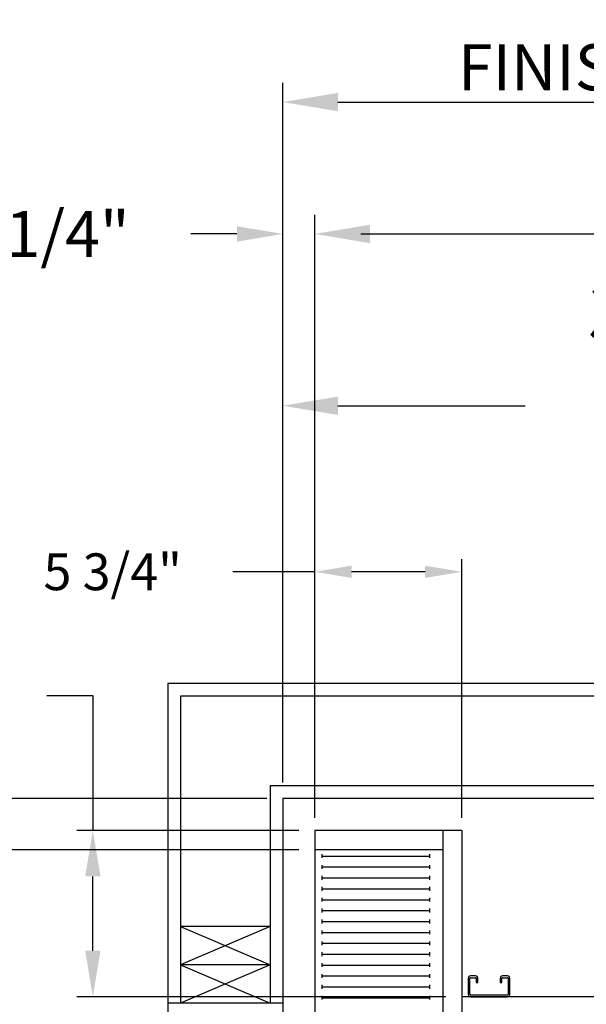
# Model space of a CAD drawing. Extents: x -533 to -375, y -29 to 85.
# Drawn here: x -494 to -472, y 47 to 85 of the extents above; entities that cross this region are included whole.
import ezdxf

# ---------------------------------------------------------------- set-up
doc = ezdxf.new("R2010")
doc.units = 0
doc.header["$LTSCALE"] = 10
doc.header["$MEASUREMENT"] = 0
doc.header["$PDMODE"] = 98
doc.layers.get('0').update_dxf_attribs({"linetype": 'CONTINUOUS'})
doc.layers.get('DEFPOINTS').update_dxf_attribs({"linetype": 'CONTINUOUS'})
for name, color, linetype in [('CAB', 7, 'CONTINUOUS'), ('DIM', 1, 'CONTINUOUS'), ('DOOR', 2, 'CONTINUOUS'), ('HW', 130, 'CONTINUOUS'), ('UNISTRUT', 7, 'CONTINUOUS')]:
    doc.layers.add(name, color=color, linetype=linetype)
doc.styles.add('ROMANT', font='romant')
doc.styles.get("Standard").update_dxf_attribs({"font": 'SIMPLEX.shx', "width": 0.85})
doc.dimstyles.get("Standard").update_dxf_attribs({"dimscale": 16, "dimtxt": 0.09375, "dimasz": 0.09375, "dimexe": 0.0625, "dimexo": 0.0625, "dimgap": 0.0625, "dimtad": 0, "dimtih": 1, "dimtoh": 1, "dimdec": 4, "dimzin": 4, "dimdsep": 46, "dimtxsty": 'STANDARD', "dimcen": 0.0625, "dimadec": 0, "dimazin": 0, "dimtfac": 1, "dimtdec": 4, "dimtofl": 0, "dimtmove": 0, "dimatfit": 3, "dimfxl": 1, "dimtolj": 1, "dimtzin": 0, "dimarcsym": 0})

# ---------------------------------------------------------------- blocks, each defined once
blk = doc.blocks.new('*D82')
at = {"layer": 'DEFPOINTS', "color": 0, "transparency": 16777216}
for p in [(-482.178, 76.824), (-482.178, 53.5), (-419.678, 47.579)]:
    blk.add_point(p, dxfattribs=at)
at = {"layer": 'DIM', "color": 0, "lineweight": -2, "transparency": 16777216}
for p, q in [((-482.178, 54.25), (-482.178, 77.574)), ((-419.678, 48.329), (-419.678, 77.574)), ((-480.022, 76.824), (-462.282, 76.824)), ((-421.834, 76.824), (-439.574, 76.824))]:
    blk.add_line(p, q, dxfattribs=at)
at = {"layer": 'DIM', "color": 0, "transparency": 16777216}
for points in [[(-480.022, 77.183), (-480.022, 76.464), (-482.178, 76.824)], [(-421.834, 77.183), (-421.834, 76.464), (-419.678, 76.824)]]:
    blk.add_solid(points, dxfattribs=at)
at = {"layer": 'DIM', "color": 0, "transparency": 16777216, "insert": (-450.928, 76.824), "char_height": 2.16, "attachment_point": 5}
blk.add_mtext('\\A1;(62 1/2") O.D.', dxfattribs=at)
blk = doc.blocks.new('*D83')
at = {"layer": 'DEFPOINTS', "color": 0, "transparency": 16777216}
for p in [(-450.928, 70.106), (-450.928, 59.97), (-483.428, 54.75)]:
    blk.add_point(p, dxfattribs=at)
at = {"layer": 'DIM', "color": 0, "lineweight": -2, "transparency": 16777216}
for p, q in [((-483.428, 55.5), (-483.428, 70.856)), ((-450.928, 60.72), (-450.928, 70.856)), ((-481.272, 70.106), (-473.952, 70.106)), ((-453.084, 70.106), (-459.288, 70.106))]:
    blk.add_line(p, q, dxfattribs=at)
at = {"layer": 'DIM', "color": 0, "transparency": 16777216}
for points in [[(-481.272, 70.465), (-481.272, 69.746), (-483.428, 70.106)], [(-453.084, 70.465), (-453.084, 69.746), (-450.928, 70.106)]]:
    blk.add_solid(points, dxfattribs=at)
at = {"layer": 'DIM', "color": 0, "transparency": 16777216, "insert": (-466.62, 70.106), "char_height": 2.16, "attachment_point": 5}
blk.add_mtext('\\A1;32 1/2"\\PC/L RAIL', dxfattribs=at)
blk = doc.blocks.new('*D84')
at = {"layer": 'DEFPOINTS', "color": 0, "transparency": 16777216}
for p in [(-483.428, 81.979), (-483.428, 54.75), (-415.678, 54.75)]:
    blk.add_point(p, dxfattribs=at)
at = {"layer": 'DIM', "color": 0, "lineweight": -2, "transparency": 16777216}
for p, q in [((-483.428, 55.5), (-483.428, 82.729)), ((-415.678, 55.5), (-415.678, 82.729)), ((-481.272, 81.979), (-452.862, 81.979)), ((-417.834, 81.979), (-439.334, 81.979))]:
    blk.add_line(p, q, dxfattribs=at)
at = {"layer": 'DIM', "color": 0, "transparency": 16777216}
for points in [[(-481.272, 82.338), (-481.272, 81.62), (-483.428, 81.979)], [(-417.834, 82.338), (-417.834, 81.62), (-415.678, 81.979)]]:
    blk.add_solid(points, dxfattribs=at)
at = {"layer": 'DIM', "color": 0, "transparency": 16777216, "insert": (-446.098, 81.979), "char_height": 2.16, "attachment_point": 5}
blk.add_mtext('\\A1;67 3/4"', dxfattribs=at)
blk = doc.blocks.new('A$C2FFC5E0C')
at = {"layer": 'UNISTRUT', "linetype": 'Continuous'}
for p, q in [((0.725, 1.625), (0.087, 1.625)), ((0.087, 1.558), (0.725, 1.558)), ((0, 1.538), (0, 1.337)), ((0.067, 1.337), (0.067, 1.538)), ((0.25, 1.317), (0.087, 1.317)), ((0.087, 1.25), (0.25, 1.25)), ((0.25, 1.25), (0.25, 1.317)), ((0.745, 1.538), (0.745, 0.097)), ((0.813, 0.097), (0.813, 1.538)), ((0, 0.288), (0, 0.087)), ((0.067, 0.087), (0.067, 0.288)), ((0.25, 0.375), (0.087, 0.375)), ((0.087, 0.308), (0.25, 0.308)), ((0.715, 0.067), (0.087, 0.067)), ((0.087, 0), (0.715, 0)), ((0.25, 0.308), (0.25, 0.375))]:
    blk.add_line(p, q, dxfattribs=at)
for centre, radius, start, end in [((0.087, 1.538), 0.0873, 90, 180), ((0.087, 1.538), 0.02, 90, 180), ((0.725, 1.538), 0.0873, 0, 90), ((0.725, 1.538), 0.02, 0, 90), ((0.087, 1.337), 0.0873, 180, 270), ((0.087, 1.337), 0.02, 180, 270), ((0.087, 0.288), 0.0873, 90, 180), ((0.087, 0.087), 0.0873, 180, 270), ((0.087, 0.288), 0.02, 90, 180), ((0.087, 0.087), 0.02, 180, 270), ((0.715, 0.097), 0.0973, 270, 0), ((0.715, 0.097), 0.03, 270, 0)]:
    blk.add_arc(centre, radius, start, end, dxfattribs=at)
blk = doc.blocks.new('*D96')
at = {"layer": 'DEFPOINTS', "color": 0, "transparency": 16777216}
for p in [(-483.428, 76.824), (-483.428, 54.75), (-482.178, 53.5)]:
    blk.add_point(p, dxfattribs=at)
at = {"layer": 'DIM', "color": 0, "lineweight": -2, "transparency": 16777216}
for p, q in [((-483.428, 55.375), (-483.428, 77.449)), ((-482.178, 54.125), (-482.178, 77.449)), ((-485.225, 76.824), (-487.022, 76.824)), ((-480.381, 76.824), (-478.584, 76.824))]:
    blk.add_line(p, q, dxfattribs=at)
at = {"layer": 'DIM', "color": 0, "transparency": 16777216}
for points in [[(-485.225, 77.123), (-485.225, 76.524), (-483.428, 76.824)], [(-480.381, 77.123), (-480.381, 76.524), (-482.178, 76.824)]]:
    blk.add_solid(points, dxfattribs=at)
at = {"layer": 'DIM', "color": 0, "transparency": 16777216, "insert": (-492.802, 76.824), "char_height": 1.8, "attachment_point": 5, "style": 'ROMANT'}
blk.add_mtext('\\A1;1 1/4"', dxfattribs=at)
blk = doc.blocks.new('*D102')
at = {"layer": 'DEFPOINTS', "color": 0, "transparency": 16777216}
for p in [(-525.787, 54.75), (-483.428, 54.75), (-487.928, 46.25)]:
    blk.add_point(p, dxfattribs=at)
at = {"layer": 'DIM', "color": 0, "lineweight": -2, "transparency": 16777216}
for p, q in [((-525.787, 56.906), (-525.787, 59.063)), ((-484.178, 54.75), (-526.537, 54.75)), ((-488.678, 46.25), (-526.537, 46.25)), ((-525.787, 44.094), (-525.787, 41.937))]:
    blk.add_line(p, q, dxfattribs=at)
at = {"layer": 'DIM', "color": 0, "transparency": 16777216}
for points in [[(-526.146, 56.906), (-525.427, 56.906), (-525.787, 54.75)], [(-526.146, 44.094), (-525.427, 44.094), (-525.787, 46.25)]]:
    blk.add_solid(points, dxfattribs=at)
at = {"layer": 'DIM', "color": 0, "transparency": 16777216, "insert": (-525.787, 50.5), "char_height": 2.16, "attachment_point": 5}
blk.add_mtext('\\A1;8 1/2"', dxfattribs=at)
blk = doc.blocks.new('*D103')
at = {"layer": 'DEFPOINTS', "color": 0, "transparency": 16777216}
for p in [(-510.553, 52.75), (-482.178, 52.75), (-481.241, 44.625)]:
    blk.add_point(p, dxfattribs=at)
at = {"layer": 'DIM', "color": 0, "lineweight": -2, "transparency": 16777216}
for p, q in [((-510.553, 54.547), (-510.553, 56.344)), ((-482.803, 52.75), (-511.178, 52.75)), ((-481.866, 44.625), (-511.178, 44.625)), ((-510.553, 42.828), (-510.553, 41.031))]:
    blk.add_line(p, q, dxfattribs=at)
at = {"layer": 'DIM', "color": 0, "transparency": 16777216}
for points in [[(-510.853, 54.547), (-510.254, 54.547), (-510.553, 52.75)], [(-510.853, 42.828), (-510.254, 42.828), (-510.553, 44.625)]]:
    blk.add_solid(points, dxfattribs=at)
at = {"layer": 'DIM', "color": 0, "transparency": 16777216, "insert": (-510.553, 49.555), "char_height": 1.8, "attachment_point": 5, "style": 'ROMANT'}
blk.add_mtext('\\A1;8 1/8"', dxfattribs=at)
blk = doc.blocks.new('*D104')
at = {"layer": 'DEFPOINTS', "color": 0, "transparency": 16777216}
for p in [(-483.428, 54.75), (-498.317, 30.25), (-495.628, 30.25)]:
    blk.add_point(p, dxfattribs=at)
at = {"layer": 'DIM', "color": 0, "lineweight": -2, "transparency": 16777216}
for p, q in [((-484.053, 54.75), (-498.942, 54.75)), ((-498.317, 52.953), (-498.317, 43.425)), ((-498.317, 32.047), (-498.317, 35.464)), ((-496.253, 30.25), (-498.942, 30.25))]:
    blk.add_line(p, q, dxfattribs=at)
at = {"layer": 'DIM', "color": 0, "transparency": 16777216}
for points in [[(-498.616, 52.953), (-498.017, 52.953), (-498.317, 54.75)], [(-498.616, 32.047), (-498.017, 32.047), (-498.317, 30.25)]]:
    blk.add_solid(points, dxfattribs=at)
at = {"layer": 'DIM', "color": 0, "transparency": 16777216, "insert": (-498.317, 39.444), "char_height": 1.8, "attachment_point": 5}
blk.add_mtext('\\A1;C/L\\P24 1/2"', dxfattribs=at)
blk = doc.blocks.new('*D105')
at = {"layer": 'DEFPOINTS', "color": 0, "transparency": 16777216}
for p in [(-490.859, 53.5), (-482.178, 53.5), (-476.428, 47)]:
    blk.add_point(p, dxfattribs=at)
at = {"layer": 'DIM', "color": 0, "lineweight": -2, "transparency": 16777216}
for p, q in [((-492.656, 58.785), (-490.859, 58.785)), ((-490.859, 58.785), (-490.859, 53.5)), ((-482.803, 53.5), (-491.484, 53.5)), ((-490.859, 48.797), (-490.859, 51.703)), ((-477.053, 47), (-491.484, 47))]:
    blk.add_line(p, q, dxfattribs=at)
at = {"layer": 'DIM', "color": 0, "transparency": 16777216}
for points in [[(-491.158, 51.703), (-490.559, 51.703), (-490.859, 53.5)], [(-491.158, 48.797), (-490.559, 48.797), (-490.859, 47)]]:
    blk.add_solid(points, dxfattribs=at)
at = {"layer": 'DIM', "color": 0, "transparency": 16777216, "insert": (-498.736, 58.785), "char_height": 1.8, "attachment_point": 5, "style": 'ROMANT'}
blk.add_mtext('\\A1;RECESS\\P6 1/2"', dxfattribs=at)
blk = doc.blocks.new('*D106')
at = {"layer": 'DEFPOINTS', "color": 0, "transparency": 16777216}
for p in [(-476.428, 63.615), (-482.178, 53.5), (-476.428, 53.5)]:
    blk.add_point(p, dxfattribs=at)
at = {"layer": 'DIM', "color": 0, "lineweight": -2, "transparency": 16777216}
for p, q in [((-482.178, 54), (-482.178, 64.115)), ((-476.428, 54), (-476.428, 64.115)), ((-482.178, 63.615), (-485.389, 63.615)), ((-477.866, 63.615), (-480.741, 63.615))]:
    blk.add_line(p, q, dxfattribs=at)
at = {"layer": 'DIM', "color": 0, "transparency": 16777216}
for points in [[(-480.741, 63.855), (-480.741, 63.376), (-482.178, 63.615)], [(-477.866, 63.855), (-477.866, 63.376), (-476.428, 63.615)]]:
    blk.add_solid(points, dxfattribs=at)
at = {"layer": 'DIM', "color": 0, "transparency": 16777216, "insert": (-490.082, 63.615), "char_height": 1.44, "attachment_point": 5, "style": 'ROMANT'}
blk.add_mtext('\\A1;5 3/4"', dxfattribs=at)

msp = doc.modelspace()

# ---------------------------------------------------------------- linework, layer by layer
at = {"layer": 'CAB'}
for p, q in [((-482.17801, 53.5), (-482.17801, 10.5)), ((-476.42801, 53.5), (-482.17801, 53.5)), ((-477.17801, 53.5), (-477.17801, 46)), ((-476.42801, 53.5), (-476.42801, 46)), ((-477.17801, 52.75), (-482.17801, 52.75)), ((-481.88602, 52.42557), (-481.88602, 52.57443)), ((-481.88602, 52.5), (-477.67801, 52.5)), ((-477.67801, 52.42557), (-477.67801, 52.57443)), ((-481.88602, 51.99963), (-481.88602, 52.1485)), ((-481.88602, 52.07406), (-477.67801, 52.07406)), ((-477.67801, 51.99963), (-477.67801, 52.1485)), ((-481.88602, 51.5737), (-481.88602, 51.72256)), ((-481.88602, 51.64813), (-477.67801, 51.64813)), ((-477.67801, 51.5737), (-477.67801, 51.72256)), ((-481.88602, 51.14776), (-481.88602, 51.29662)), ((-481.88602, 51.22219), (-477.67801, 51.22219)), ((-477.67801, 51.14776), (-477.67801, 51.29662)), ((-481.88602, 50.72182), (-481.88602, 50.87069)), ((-477.67801, 50.72182), (-477.67801, 50.87069)), ((-481.88602, 50.79626), (-477.67801, 50.79626)), ((-481.88602, 50.29589), (-481.88602, 50.44475)), ((-477.67801, 50.29589), (-477.67801, 50.44475)), ((-481.88602, 50.37032), (-477.67801, 50.37032)), ((-481.88602, 49.86995), (-481.88602, 50.01882)), ((-481.88602, 49.94438), (-477.67801, 49.94438)), ((-477.67801, 49.86995), (-477.67801, 50.01882)), ((-481.88602, 49.44401), (-481.88602, 49.59288)), ((-481.88602, 49.51845), (-477.67801, 49.51845)), ((-477.67801, 49.44401), (-477.67801, 49.59288)), ((-481.88602, 49.01808), (-481.88602, 49.16694)), ((-481.88602, 49.09251), (-477.67801, 49.09251)), ((-477.67801, 49.01808), (-477.67801, 49.16694)), ((-481.88602, 48.59214), (-481.88602, 48.74101)), ((-481.88602, 48.66657), (-477.67801, 48.66657)), ((-477.67801, 48.59214), (-477.67801, 48.74101)), ((-481.88602, 48.16621), (-481.88602, 48.31507)), ((-481.88602, 48.24064), (-477.67801, 48.24064)), ((-477.67801, 48.16621), (-477.67801, 48.31507)), ((-481.88602, 47.74027), (-481.88602, 47.88913)), ((-481.88602, 47.8147), (-477.67801, 47.8147)), ((-477.67801, 47.74027), (-477.67801, 47.88913)), ((-481.88602, 47.31433), (-481.88602, 47.4632)), ((-481.88602, 47.38877), (-477.67801, 47.38877)), ((-477.67801, 47.31433), (-477.67801, 47.4632)), ((-481.88602, 46.8884), (-481.88602, 47.03726)), ((-477.67801, 46.8884), (-477.67801, 47.03726)), ((-419.67801, 47), (-476.42801, 47)), ((-481.88602, 46.96283), (-477.67801, 46.96283))]:
    msp.add_line(p, q, dxfattribs=at)
at = {"layer": 'DOOR', "color": 2}
msp.add_line((-483.42801, 46.75), (-487.92801, 46.75), dxfattribs=at)
at = {"layer": 'HW'}
for p, q in [((-487.92801, 59.25), (-487.92801, 46.25)), ((-411.17801, 59.25), (-487.92801, 59.25)), ((-487.42801, 58.75), (-487.42801, 46.75)), ((-411.67801, 58.75), (-487.42801, 58.75)), ((-483.92801, 55.25), (-483.92801, 46.75)), ((-415.17801, 55.25), (-483.92801, 55.25)), ((-483.42801, 54.75), (-483.42801, 46.25)), ((-415.67801, 54.75), (-483.42801, 54.75)), ((-487.42801, 49.75), (-483.92801, 48.25)), ((-483.92801, 49.75), (-487.42801, 48.25)), ((-483.92801, 49.75), (-487.42801, 49.75)), ((-483.92801, 48.25), (-487.42801, 46.75)), ((-487.42801, 48.25), (-483.92801, 46.75)), ((-483.92801, 48.25), (-487.42801, 48.25))]:
    msp.add_line(p, q, dxfattribs=at)

# ---------------------------------------------------------------- block references
at = {"rotation": 270}
msp.add_blockref('A$C2FFC5E0C', (-476.17801, 47.8125), dxfattribs=at)

# ---------------------------------------------------------------- texts
at = {"layer": 'DIM', "insert": (-452.8618, 83.34019), "char_height": 2.16, "attachment_point": 6}
msp.add_mtext('\\A1;{\\Fromanc|c0;\\H0.83333x;FINISHED HOISTWAY}', dxfattribs=at)

# ---------------------------------------------------------------- dimensions: what is measured, and where the dimension line sits
at = {"layer": 'DIM'}
for base, p1, p2, angle, override, picture, middle in [((-483.42801, 81.97901), (-415.67801, 54.75), (-483.42801, 54.75), 180, {"dimscale": 12, "dimtxt": 0.18, "dimasz": 0.179688, "dimgap": 0.09375, "dimlunit": 5, "dimpost": '"', "dimfrac": 2}, '*D84', (-446.09766, 81.97901)), ((-483.42801, 76.82382), (-482.17801, 53.5), (-483.42801, 54.75), 180, {"dimscale": 10, "dimtxt": 0.18, "dimasz": 0.179688, "dimgap": 0.09375, "dimlunit": 5, "dimpost": '"', "dimtxsty": 'ROMANT', "dimfrac": 2}, '*D96', (-492.80212, 76.82382)), ((-476.42801, 63.61511), (-482.17801, 53.5), (-476.42801, 53.5), 180, {"dimscale": 8, "dimtxt": 0.18, "dimasz": 0.179688, "dimgap": 0.09375, "dimlunit": 5, "dimpost": '"', "dimtxsty": 'ROMANT', "dimfrac": 2}, '*D106', (-490.08208, 63.61511)), ((-525.78656, 54.75), (-487.92801, 46.25), (-483.42801, 54.75), 90, {"dimscale": 12, "dimtxt": 0.18, "dimasz": 0.179688, "dimgap": 1, "dimlunit": 5, "dimpost": '"', "dimfrac": 2}, '*D102', (-525.78656, 50.5)), ((-510.5534, 52.75), (-481.24051, 44.625), (-482.17801, 52.75), 90, {"dimscale": 10, "dimtxt": 0.18, "dimasz": 0.179688, "dimgap": 0.09375, "dimlunit": 5, "dimpost": '"', "dimtxsty": 'ROMANT', "dimfrac": 2}, '*D103', (-510.5534, 49.55477))]:
    dim = msp.add_linear_dim(base=base, p1=p1, p2=p2, angle=angle, dimstyle='STANDARD', override=override, dxfattribs=at)
    dim.commit()
    dim.dimension.update_dxf_attribs({"geometry": picture, "text_midpoint": middle, "dimtype": 160})
for base, p1, p2, angle, text, override, picture, middle in [((-482.17801, 76.82382), (-419.67801, 47.5785), (-482.17801, 53.5), 180, '(<>) O.D.', {"dimscale": 12, "dimtxt": 0.18, "dimasz": 0.179688, "dimgap": 0.09375, "dimlunit": 5, "dimpost": '"', "dimfrac": 2}, '*D82', (-450.92801, 76.82382)), ((-450.92801, 70.10571), (-483.42801, 54.75), (-450.92801, 59.97008), 180, '<>\\PC/L RAIL', {"dimscale": 12, "dimtxt": 0.18, "dimasz": 0.179688, "dimgap": 0.09375, "dimlunit": 5, "dimpost": '"', "dimfrac": 2}, '*D83', (-466.62005, 70.10571)), ((-490.85884, 53.5), (-476.42801, 47), (-482.17801, 53.5), 90, 'RECESS\\P<>', {"dimscale": 10, "dimtxt": 0.18, "dimasz": 0.179688, "dimgap": 0.09375, "dimlunit": 5, "dimpost": '"', "dimtxsty": 'ROMANT', "dimtmove": 1, "dimfrac": 2}, '*D105', (-494.14151, 58.7849)), ((-498.31681, 30.25), (-483.42801, 54.75), (-495.62768, 30.25), 90, 'C/L\\P<>', {"dimscale": 10, "dimtxt": 0.18, "dimasz": 0.179688, "dimgap": 0.09375, "dimlunit": 5, "dimpost": '"', "dimfrac": 2}, '*D104', (-498.31681, 39.44423))]:
    dim = msp.add_linear_dim(base=base, p1=p1, p2=p2, angle=angle, text=text, dimstyle='STANDARD', override=override, dxfattribs=at)
    dim.commit()
    dim.dimension.update_dxf_attribs({"geometry": picture, "text_midpoint": middle, "dimtype": 160})

doc.saveas('drawing.dxf')
